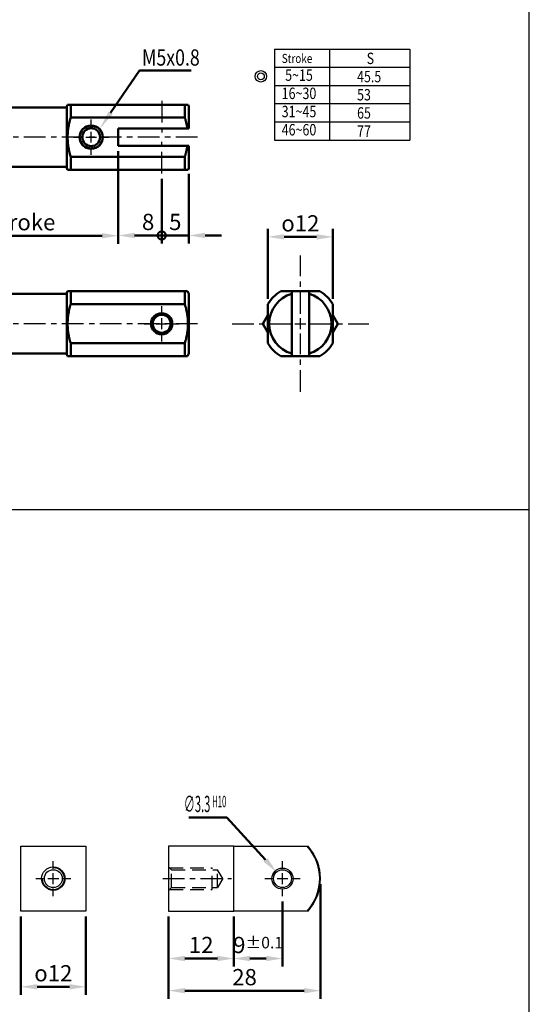
# Model space of a CAD drawing. Units: millimetres. Extents: x 3822 to 4482, y 1251 to 1793.
# Drawn here: x 4388 to 4482, y 1362 to 1544 of the extents above; entities that cross this region are included whole.
import ezdxf
from ezdxf.enums import TextEntityAlignment as Align

# ---------------------------------------------------------------- set-up
doc = ezdxf.new("R2010")
doc.units = ezdxf.units.MM
for name, pattern in [('CENTER', [7, 4, -1, 1, -1]), ('HIDDEN', [9.525, 6.35, -3.175]), ('HIDDEN2', [0.1875, 0.125, -0.0625])]:
    doc.linetypes.add(name, pattern=pattern)
for name, color, linetype, lineweight in [('AM_4', 3, 'Continuous', 25), ('AM_5', 5, 'Continuous', 50), ('AM_7', 1, 'CENTER', 25), ('AM_VIS', 7, 'Continuous', 50), ('HID', 6, 'HIDDEN', 15)]:
    doc.layers.add(name, color=color, linetype=linetype, lineweight=lineweight)
doc.layers.add('CENTER', color=1, linetype='CENTER')
doc.layers.add('LOGO', color=7, linetype='Continuous')
doc.styles.add('CHINESET', font='simplex.shx', dxfattribs={"bigfont": 'CHINESET.SHX'})
doc.styles.get("Standard").update_dxf_attribs({"font": 'ISOCP.SHX', "bigfont": 'CHINESET.SHX'})
doc.dimstyles.new('AM_ISO$0', dxfattribs={"dimtxt": 3, "dimasz": 3, "dimexe": 1.5, "dimexo": 1, "dimgap": 1, "dimtad": 1, "dimdsep": 46, "dimtxsty": 'Standard', "dimcen": 0, "dimclrd": 256, "dimclre": 256, "dimclrt": 256, "dimadec": 0, "dimazin": 2, "dimtp": 0.1, "dimtm": 0.1, "dimtfac": 0.71, "dimtmove": 0, "dimatfit": 3, "dimfxl": 0, "dimtolj": 2, "dimlwd": -1, "dimlwe": -1, "dimarcsym": 0})
doc.dimstyles.new('AM_ISO$3', dxfattribs={"dimtxt": 3, "dimasz": 3, "dimexe": 1.5, "dimexo": 1, "dimgap": 1, "dimtad": 1, "dimtoh": 1, "dimdsep": 46, "dimtxsty": 'Standard', "dimcen": 0, "dimclrd": 256, "dimclre": 256, "dimclrt": 256, "dimadec": 0, "dimazin": 2, "dimtp": 0.1, "dimtm": 0.1, "dimtfac": 0.71, "dimtofl": 0, "dimtmove": 0, "dimatfit": 0, "dimfxl": 0, "dimtolj": 2, "dimlwd": -1, "dimlwe": -1, "dimarcsym": 0})

# ---------------------------------------------------------------- blocks, each defined once
blk = doc.blocks.new('*S73')
at = {"layer": 'AM_5', "color": 5}
for p, q in [((4410.25, 1534.31), (4404.93, 1526.48)), ((4419.81, 1534.31), (4410.25, 1534.31))]:
    blk.add_line(p, q, dxfattribs=at)
at = {"layer": 'AM_5', "color": 5, "lineweight": 35}
blk.add_trace([(4404.55, 1526.74), (4405.31, 1526.23), (4402.96, 1523.59)], dxfattribs=at)
blk = doc.blocks.new('*D15')
at = {"layer": 'AM_5'}
for p, q in [((4406.36, 1519.41), (4406.36, 1502.31)), ((4360.86, 1515.11), (4360.86, 1502.31)), ((4363.86, 1503.81), (4403.36, 1503.81))]:
    blk.add_line(p, q, dxfattribs=at)
for points in [[(4363.86, 1504.31), (4363.86, 1503.31), (4360.86, 1503.81)], [(4403.36, 1504.31), (4403.36, 1503.31), (4406.36, 1503.81)]]:
    blk.add_solid(points, dxfattribs=at)
at = {"layer": 'Defpoints', "color": 0}
for p in [(4406.36, 1520.41), (4360.86, 1516.11), (4406.36, 1503.81)]:
    blk.add_point(p, dxfattribs=at)
at = {"layer": 'AM_5', "insert": (4383.61, 1506.31), "char_height": 3, "attachment_point": 5}
blk.add_mtext('\\A2;45.5+stroke', dxfattribs=at)
blk = doc.blocks.new('_DotSmall')
at = {"color": 0, "linetype": 'ByBlock', "const_width": 0.5}
blk.add_lwpolyline([(-0.0625, 0, 1), (0.0625, 0, 1)], format="xyb", close=True, dxfattribs=at)
blk = doc.blocks.new('*D17')
at = {"layer": 'AM_5'}
for p, q in [((4406.36, 1519.41), (4406.36, 1502.36)), ((4414.36, 1514.33), (4414.36, 1502.36)), ((4409.36, 1503.86), (4414.36, 1503.86))]:
    blk.add_line(p, q, dxfattribs=at)
blk.add_solid([(4409.36, 1504.36), (4409.36, 1503.36), (4406.36, 1503.86)], dxfattribs=at)
at = {"layer": 'Defpoints', "color": 0}
for p in [(4406.36, 1520.41), (4414.36, 1515.33), (4414.36, 1503.86)]:
    blk.add_point(p, dxfattribs=at)
at = {"layer": 'AM_5', "xscale": 3, "yscale": 3, "zscale": 3}
blk.add_blockref('_DotSmall', (4414.36, 1503.86), dxfattribs=at)
at = {"layer": 'AM_5', "insert": (4411.86, 1506.36), "char_height": 3, "attachment_point": 5}
blk.add_mtext('\\A2;8', dxfattribs=at)
blk = doc.blocks.new('*D18')
at = {"layer": 'AM_5'}
for p, q in [((4414.36, 1514.33), (4414.36, 1502.36)), ((4419.36, 1515.26), (4419.36, 1502.36)), ((4414.36, 1503.86), (4411.36, 1503.86)), ((4414.36, 1503.86), (4419.36, 1503.86)), ((4422.36, 1503.86), (4425.36, 1503.86))]:
    blk.add_line(p, q, dxfattribs=at)
blk.add_solid([(4422.36, 1504.36), (4422.36, 1503.36), (4419.36, 1503.86)], dxfattribs=at)
at = {"layer": 'Defpoints', "color": 0}
for p in [(4419.36, 1516.26), (4414.36, 1515.33), (4419.36, 1503.86)]:
    blk.add_point(p, dxfattribs=at)
at = {"layer": 'AM_5', "xscale": 3, "yscale": 3, "zscale": 3}
blk.add_blockref('_DotSmall', (4414.36, 1503.86), dxfattribs=at)
at = {"layer": 'AM_5', "insert": (4416.86, 1506.36), "char_height": 3, "attachment_point": 5}
blk.add_mtext('\\A2;5', dxfattribs=at)
blk = doc.blocks.new('*D45')
at = {"layer": 'AM_5'}
for p, q in [((4388.37, 1378.12), (4388.37, 1363.65)), ((4400.37, 1378.12), (4400.37, 1363.65)), ((4391.37, 1365.15), (4397.37, 1365.15))]:
    blk.add_line(p, q, dxfattribs=at)
for points in [[(4391.37, 1365.65), (4391.37, 1364.65), (4388.37, 1365.15)], [(4397.37, 1365.65), (4397.37, 1364.65), (4400.37, 1365.15)]]:
    blk.add_solid(points, dxfattribs=at)
at = {"layer": 'Defpoints', "color": 0}
for p in [(4388.37, 1379.12), (4400.37, 1379.12), (4400.37, 1365.15)]:
    blk.add_point(p, dxfattribs=at)
at = {"layer": 'AM_5', "insert": (4394.37, 1367.65), "char_height": 3, "attachment_point": 5}
blk.add_mtext('\\A2;{\\Famgdt;o}12', dxfattribs=at)
blk = doc.blocks.new('*D46')
at = {"layer": 'AM_5'}
for p, q in [((4426.38, 1396.41), (4419.34, 1396.41)), ((4433.51, 1388.56), (4426.38, 1396.41))]:
    blk.add_line(p, q, dxfattribs=at)
blk.add_solid([(4433.88, 1388.9), (4433.14, 1388.23), (4435.53, 1386.34)], dxfattribs=at)
at = {"layer": 'Defpoints', "color": 0}
for p in [(4435.53, 1386.34), (4437.75, 1383.9)]:
    blk.add_point(p, dxfattribs=at)
at = {"layer": 'AM_5', "insert": (4422.36, 1398.91), "char_height": 3, "attachment_point": 5}
blk.add_mtext('\\A2;\\W0.5;∅3.3{\\H0.7x;\\C5; H10}', dxfattribs=at)
blk = doc.blocks.new('*D47')
at = {"layer": 'AM_5'}
for p, q in [((4436.64, 1380.87), (4436.64, 1368.87)), ((4427.64, 1378.12), (4427.64, 1368.87)), ((4433.64, 1370.37), (4430.64, 1370.37))]:
    blk.add_line(p, q, dxfattribs=at)
for points in [[(4430.64, 1370.87), (4430.64, 1369.87), (4427.64, 1370.37)], [(4433.64, 1370.87), (4433.64, 1369.87), (4436.64, 1370.37)]]:
    blk.add_solid(points, dxfattribs=at)
at = {"layer": 'Defpoints', "color": 0}
for p in [(4436.64, 1381.87), (4427.64, 1379.12), (4427.64, 1370.37)]:
    blk.add_point(p, dxfattribs=at)
at = {"layer": 'AM_5', "insert": (4432.14, 1372.87), "char_height": 3, "attachment_point": 5}
blk.add_mtext('\\A2;9{\\H2.130000;±0.1}', dxfattribs=at)
blk = doc.blocks.new('*D48')
at = {"layer": 'AM_5'}
for p, q in [((4443.64, 1384.12), (4443.64, 1362.93)), ((4415.64, 1378.12), (4415.64, 1362.93)), ((4418.64, 1364.43), (4440.64, 1364.43))]:
    blk.add_line(p, q, dxfattribs=at)
for points in [[(4418.64, 1364.93), (4418.64, 1363.93), (4415.64, 1364.43)], [(4440.64, 1364.93), (4440.64, 1363.93), (4443.64, 1364.43)]]:
    blk.add_solid(points, dxfattribs=at)
at = {"layer": 'Defpoints', "color": 0}
for p in [(4443.64, 1385.12), (4415.64, 1379.12), (4443.64, 1364.43)]:
    blk.add_point(p, dxfattribs=at)
at = {"layer": 'AM_5', "insert": (4429.64, 1366.93), "char_height": 3, "attachment_point": 5}
blk.add_mtext('\\A2;28', dxfattribs=at)
blk = doc.blocks.new('A$C5ECF147B')
for radius in [1.25, 0.75]:
    blk.add_circle((-3.08, 2.06), radius)
blk = doc.blocks.new('*D50')
at = {"layer": 'AM_5'}
for p, q in [((4415.64, 1378.12), (4415.64, 1368.87)), ((4427.64, 1378.12), (4427.64, 1368.87)), ((4418.64, 1370.37), (4424.64, 1370.37))]:
    blk.add_line(p, q, dxfattribs=at)
for points in [[(4418.64, 1370.87), (4418.64, 1369.87), (4415.64, 1370.37)], [(4424.64, 1370.87), (4424.64, 1369.87), (4427.64, 1370.37)]]:
    blk.add_solid(points, dxfattribs=at)
at = {"layer": 'Defpoints', "color": 0}
for p in [(4415.64, 1379.12), (4427.64, 1379.12), (4427.64, 1370.37)]:
    blk.add_point(p, dxfattribs=at)
at = {"layer": 'AM_5', "insert": (4421.64, 1372.87), "char_height": 3, "attachment_point": 5}
blk.add_mtext('\\A2;12', dxfattribs=at)
blk = doc.blocks.new('*D60')
at = {"layer": 'AM_5'}
for p, q in [((4433.93, 1492.17), (4433.93, 1505.1)), ((4436.93, 1503.6), (4442.93, 1503.6)), ((4445.93, 1492.17), (4445.93, 1505.1))]:
    blk.add_line(p, q, dxfattribs=at)
for points in [[(4436.93, 1504.1), (4436.93, 1503.1), (4433.93, 1503.6)], [(4442.93, 1504.1), (4442.93, 1503.1), (4445.93, 1503.6)]]:
    blk.add_solid(points, dxfattribs=at)
at = {"layer": 'Defpoints', "color": 0}
for p in [(4445.93, 1503.6), (4433.93, 1491.17), (4445.93, 1491.17)]:
    blk.add_point(p, dxfattribs=at)
at = {"layer": 'AM_5', "insert": (4439.93, 1506.1), "char_height": 3, "attachment_point": 5}
blk.add_mtext('\\A2;{\\Famgdt;o}12', dxfattribs=at)

msp = doc.modelspace()

# ---------------------------------------------------------------- linework, layer by layer
for p, q in [((4435.174, 1538.282), (4435.174, 1521.482)), ((4435.174, 1538.282), (4460.134, 1538.282)), ((4445.313, 1538.282), (4445.313, 1521.482)), ((4460.134, 1538.282), (4460.134, 1531.562)), ((4460.134, 1538.282), (4460.134, 1521.482)), ((4435.174, 1534.922), (4460.134, 1534.922)), ((4435.174, 1531.562), (4460.134, 1531.562)), ((4435.174, 1528.202), (4460.134, 1528.202)), ((4435.174, 1524.842), (4460.134, 1524.842)), ((4435.174, 1521.482), (4460.134, 1521.482)), ((4388.371, 1379.12), (4388.371, 1391.12)), ((4388.371, 1391.12), (4400.371, 1391.12)), ((4400.371, 1391.12), (4400.371, 1379.12)), ((4427.639, 1391.12), (4415.639, 1391.12)), ((4415.639, 1391.12), (4415.639, 1379.12)), ((4427.639, 1379.12), (4427.639, 1391.12)), ((4427.639, 1391.12), (4441.166, 1391.12)), ((4441.166, 1391.12), (4441.347, 1391.12)), ((4400.371, 1379.12), (4388.371, 1379.12)), ((4415.639, 1379.12), (4427.639, 1379.12)), ((4441.166, 1379.12), (4427.639, 1379.12)), ((4441.347, 1379.12), (4441.166, 1379.12))]:
    msp.add_line(p, q)
at = {"color": 3, "linetype": 'HIDDEN', "ltscale": 0.4}
for p, q in [((4416.139, 1386.77), (4415.639, 1387.27)), ((4415.789, 1387.12), (4423.639, 1387.12)), ((4423.639, 1383.12), (4423.639, 1387.12)), ((4416.139, 1386.77), (4424.639, 1386.77)), ((4416.139, 1383.47), (4416.139, 1386.77)), ((4425.63, 1385.12), (4424.639, 1386.77)), ((4424.639, 1383.47), (4424.639, 1386.77)), ((4416.139, 1383.47), (4415.639, 1382.97)), ((4416.139, 1383.47), (4424.639, 1383.47)), ((4425.63, 1385.12), (4424.639, 1383.47)), ((4415.789, 1383.12), (4423.639, 1383.12))]:
    msp.add_line(p, q, dxfattribs=at)
for centre, radius in [((4394.371, 1385.12), 2.15), ((4436.639, 1385.12), 1.95), ((4394.371, 1385.12), 1.65), ((4436.639, 1385.12), 1.65)]:
    msp.add_circle(centre, radius)
for radius, start, end in [(8.866, 317.40755, 42.59245), (9, 318.18969, 41.81031)]:
    msp.add_arc((4434.639, 1385.12), radius, start, end)
at = {"layer": 'AM_4', "linetype": 'HIDDEN2'}
msp.add_circle((4401.355, 1522.01), 2, dxfattribs=at)
at = {"layer": 'AM_7'}
for p, q in [((4414.355, 1528.689), (4414.355, 1522.897)), ((4401.355, 1523.81), (4401.355, 1525.26)), ((4420.955, 1522.01), (4331.755, 1522.01)), ((4398.105, 1522.01), (4399.555, 1522.01)), ((4400.355, 1522.01), (4402.355, 1522.01)), ((4401.355, 1521.01), (4401.355, 1523.01)), ((4403.155, 1522.01), (4404.605, 1522.01)), ((4401.355, 1518.76), (4401.355, 1520.21)), ((4414.355, 1515.332), (4414.355, 1521.124)), ((4439.932, 1489.365), (4439.932, 1500.165)), ((4414.355, 1489.365), (4414.355, 1490.815)), ((4420.955, 1487.565), (4331.755, 1487.565)), ((4411.105, 1487.565), (4412.555, 1487.565)), ((4413.355, 1487.565), (4415.355, 1487.565)), ((4414.355, 1486.565), (4414.355, 1488.565)), ((4416.155, 1487.565), (4417.605, 1487.565)), ((4427.332, 1487.565), (4438.132, 1487.565)), ((4438.932, 1487.565), (4440.932, 1487.565)), ((4439.932, 1486.565), (4439.932, 1488.565)), ((4441.732, 1487.565), (4452.532, 1487.565)), ((4414.355, 1484.315), (4414.355, 1485.765)), ((4439.932, 1474.965), (4439.932, 1485.765))]:
    msp.add_line(p, q, dxfattribs=at)
at = {"layer": 'AM_VIS'}
for p, q in [((4396.755, 1527.51), (4366.455, 1527.51)), ((4396.855, 1527.41), (4396.755, 1527.51)), ((4396.855, 1527.76), (4397, 1528.01)), ((4396.855, 1527.76), (4396.855, 1516.26)), ((4397, 1528.01), (4397.577, 1528.01)), ((4418.634, 1528.01), (4397.577, 1528.01)), ((4397.577, 1525.616), (4397.577, 1528.01)), ((4418.634, 1528.01), (4419.211, 1528.01)), ((4418.634, 1528.01), (4418.634, 1525.616)), ((4419.355, 1527.76), (4419.211, 1528.01)), ((4419.355, 1523.61), (4419.355, 1527.76)), ((4397.577, 1525.616), (4418.634, 1525.616)), ((4406.355, 1520.41), (4406.355, 1523.61)), ((4406.355, 1523.61), (4419.09, 1523.61)), ((4419.09, 1523.61), (4419.355, 1523.61)), ((4419.09, 1520.41), (4406.355, 1520.41)), ((4419.09, 1520.41), (4419.355, 1520.41)), ((4419.355, 1516.26), (4419.355, 1520.41)), ((4418.634, 1518.405), (4397.577, 1518.405)), ((4397.577, 1516.01), (4397.577, 1518.405)), ((4418.634, 1518.405), (4418.634, 1516.01)), ((4396.755, 1516.51), (4366.455, 1516.51)), ((4396.855, 1516.61), (4396.755, 1516.51)), ((4396.855, 1516.26), (4397, 1516.01)), ((4419.355, 1516.26), (4419.211, 1516.01)), ((4397, 1516.01), (4397.577, 1516.01)), ((4397.577, 1516.01), (4418.634, 1516.01)), ((4418.634, 1516.01), (4419.211, 1516.01)), ((4396.755, 1493.065), (4366.455, 1493.065)), ((4396.855, 1492.965), (4396.755, 1493.065)), ((4396.855, 1493.315), (4397, 1493.565)), ((4396.855, 1493.315), (4396.855, 1481.815)), ((4397, 1493.565), (4397.577, 1493.565)), ((4418.634, 1493.565), (4397.577, 1493.565)), ((4397.577, 1491.171), (4397.577, 1493.565)), ((4418.634, 1493.565), (4419.09, 1493.565)), ((4418.634, 1493.565), (4418.634, 1491.171)), ((4419.09, 1493.565), (4419.355, 1493.088)), ((4419.355, 1482.042), (4419.355, 1493.088)), ((4436.327, 1493.565), (4443.538, 1493.565)), ((4436.327, 1493.565), (4438.332, 1493.565)), ((4436.468, 1493.565), (4439.932, 1493.565)), ((4438.332, 1493.565), (4438.332, 1493.088)), ((4438.332, 1493.565), (4441.532, 1493.565)), ((4438.332, 1482.042), (4438.332, 1493.088)), ((4439.932, 1493.565), (4443.397, 1493.565)), ((4441.532, 1493.565), (4443.538, 1493.565)), ((4441.532, 1493.565), (4441.532, 1493.088)), ((4441.532, 1493.088), (4441.532, 1482.042)), ((4397.577, 1491.171), (4418.634, 1491.171)), ((4433.932, 1491.171), (4433.932, 1483.96)), ((4433.932, 1491.171), (4433.932, 1483.96)), ((4445.932, 1491.171), (4445.932, 1483.96)), ((4445.932, 1491.171), (4445.932, 1483.96)), ((4433.004, 1487.565), (4433.932, 1489.173)), ((4445.932, 1489.173), (4446.861, 1487.565)), ((4433.004, 1487.565), (4433.932, 1485.957)), ((4445.932, 1485.957), (4446.861, 1487.565)), ((4418.634, 1483.96), (4397.577, 1483.96)), ((4397.577, 1481.565), (4397.577, 1483.96)), ((4418.634, 1483.96), (4418.634, 1481.565)), ((4396.755, 1482.065), (4366.455, 1482.065)), ((4396.855, 1482.165), (4396.755, 1482.065)), ((4396.855, 1481.815), (4397, 1481.565)), ((4397, 1481.565), (4397.577, 1481.565)), ((4397.577, 1481.565), (4418.634, 1481.565)), ((4418.634, 1481.565), (4419.09, 1481.565)), ((4419.09, 1481.565), (4419.355, 1482.042)), ((4436.327, 1481.565), (4443.538, 1481.565)), ((4436.327, 1481.565), (4438.332, 1481.565)), ((4436.468, 1481.565), (4439.932, 1481.565)), ((4438.332, 1482.042), (4438.332, 1481.565)), ((4441.532, 1481.565), (4438.332, 1481.565)), ((4439.932, 1481.565), (4443.397, 1481.565)), ((4441.532, 1482.042), (4441.532, 1481.565)), ((4441.532, 1481.565), (4443.538, 1481.565))]:
    msp.add_line(p, q, dxfattribs=at)
for centre, radius in [((4401.355, 1522.01), 2.15), ((4401.355, 1522.01), 1.65), ((4414.355, 1487.565), 1.95), ((4414.355, 1487.565), 1.65)]:
    msp.add_circle(centre, radius, dxfattribs=at)
for radius, start, end in [(7, 121.00272, 148.99728), (5.75, 106.15644, 253.84356), (5.75, 286.15644, 73.84356), (7, 31.00272, 58.99728), (7, 211.00272, 238.99728), (7, 301.00272, 328.99728)]:
    msp.add_arc((4439.932, 1487.565), radius, start, end, dxfattribs=at)
for points, weights in [([(4397.577, 1525.616), (4396.505, 1522.01), (4397.577, 1518.405)], [1, 1.16666666667, 1]), ([(4419.09, 1523.61), (4418.95, 1524.553), (4418.634, 1525.616)], [1.06472985178, 1.04395960949, 1]), ([(4418.634, 1518.405), (4418.95, 1519.468), (4419.09, 1520.41)], [1, 1.04395960949, 1.06472985178]), ([(4397.577, 1491.171), (4396.505, 1487.565), (4397.577, 1483.96)], [1, 1.16666666667, 1]), ([(4418.634, 1483.96), (4419.706, 1487.565), (4418.634, 1491.171)], [1, 1.16666666667, 1])]:
    msp.add_rational_spline(points, weights, degree=2, dxfattribs=at)
at = {"layer": 'CENTER'}
for p, q in [((4394.371, 1386.92), (4394.371, 1388.37)), ((4436.639, 1386.92), (4436.639, 1388.37)), ((4394.371, 1384.12), (4394.371, 1386.12)), ((4436.639, 1384.12), (4436.639, 1386.12)), ((4391.121, 1385.12), (4392.571, 1385.12)), ((4393.371, 1385.12), (4395.371, 1385.12)), ((4396.171, 1385.12), (4397.621, 1385.12)), ((4414.539, 1385.12), (4427.23, 1385.12)), ((4433.389, 1385.12), (4434.839, 1385.12)), ((4435.639, 1385.12), (4437.639, 1385.12)), ((4438.439, 1385.12), (4439.889, 1385.12)), ((4394.371, 1381.87), (4394.371, 1383.32)), ((4436.639, 1381.87), (4436.639, 1383.32))]:
    msp.add_line(p, q, dxfattribs=at)
at = {"layer": 'HID', "color": 3, "linetype": 'HIDDEN'}
msp.add_circle((4394.371, 1385.12), 2, dxfattribs=at)
at = {"layer": 'LOGO', "color": 4}
msp.add_line((3822.151, 1453.282), (4482.151, 1453.282), dxfattribs=at)
msp.add_lwpolyline([(3822.151, 1299.066), (4482.151, 1299.066), (4482.151, 1792.727), (3822.151, 1792.727)], close=True, dxfattribs=at)

# ---------------------------------------------------------------- block references
at = {"xscale": 0.8399999999997817, "yscale": 0.8400000000000546, "zscale": 0.84}
msp.add_blockref('A$C5ECF147B', (4435.24, 1531.511), dxfattribs=at)
at = {"layer": 'AM_5'}
msp.add_blockref('*S73', (0, 0), dxfattribs=at)

# ---------------------------------------------------------------- texts
at = {"style": 'CHINESET', "width": 0.8}
for s, height, p in [('Stroke', 1.68, (4436.503, 1535.704)), ('S', 2.1, (4452.164, 1535.511)), ('45.5', 2.1, (4450.395, 1532.151)), ('53', 2.1, (4450.395, 1528.791)), ('65', 2.1, (4450.395, 1525.431)), ('77', 2.1, (4450.395, 1522.071))]:
    msp.add_text(s, height=height, dxfattribs=at).set_placement(p)
for s, p in [('5~15', (4439.68, 1533.188)), ('16~30', (4439.68, 1529.828)), ('31~45', (4439.68, 1526.468)), ('46~60', (4439.68, 1523.108))]:
    msp.add_text(s, height=2.1095, dxfattribs=at).set_placement(p, align=Align.MIDDLE)
at = {"layer": 'AM_5', "width": 0.8}
msp.add_text('M5x0.8', height=3, dxfattribs=at).set_placement((4410.726, 1535.219))

# ---------------------------------------------------------------- dimensions: what is measured, and where the dimension line sits
at = {"layer": 'AM_5'}
for base, p1, p2, text, override, picture, middle in [((4406.355, 1503.81), (4360.855, 1516.11), (4406.355, 1520.41), '<>+stroke', {"dimscale": 1, "dimlfac": 1}, '*D15', (4383.605, 1506.31)), ((4445.932, 1503.599), (4433.932, 1491.171), (4445.932, 1491.171), '{\\Famgdt;o}<>', {"dimscale": 1, "dimlfac": 1, "dimtdec": 8}, '*D60', (4439.932, 1506.099))]:
    dim = msp.add_linear_dim(base=base, p1=p1, p2=p2, text=text, dimstyle='AM_ISO$0', override=override, dxfattribs=at)
    dim.commit()
    dim.dimension.update_dxf_attribs({"geometry": picture, "text_midpoint": middle})
for base, p1, p2, override, picture, middle in [((4414.355, 1503.86), (4406.355, 1520.41), (4414.355, 1515.332), {"dimblk2": 'DotSmall', "dimsah": 1, "dimtix": 1}, '*D17', (4411.855, 1506.36)), ((4419.355, 1503.86), (4414.355, 1515.332), (4419.355, 1516.26), {"dimscale": 1, "dimlfac": 1, "dimblk1": 'DotSmall', "dimsah": 1, "dimtix": 1}, '*D18', (4416.855, 1506.36)), ((4427.639, 1370.369), (4436.639, 1381.87), (4427.639, 1379.12), {"dimtol": 1}, '*D47', (4432.139, 1372.869))]:
    dim = msp.add_linear_dim(base=base, p1=p1, p2=p2, dimstyle='AM_ISO$0', override=override, dxfattribs=at)
    dim.commit()
    dim.dimension.update_dxf_attribs({"geometry": picture, "text_midpoint": middle})
dim = msp.add_diameter_dim_2p(p1=(4437.749, 1383.899), p2=(4435.529, 1386.341), text='\\W0.5;<>{\\H0.7x;\\C5; H10}', dimstyle='AM_ISO$3', override={"dimtdec": 8}, dxfattribs=at)
dim.commit()
dim.dimension.update_dxf_attribs({"geometry": '*D46', "text_midpoint": (4422.364, 1396.407), "dimtype": 163})
dim = msp.add_linear_dim(base=(4443.639, 1364.433), p1=(4415.639, 1379.12), p2=(4443.639, 1385.12), dimstyle='AM_ISO$0', dxfattribs=at)
dim.commit()
dim.dimension.update_dxf_attribs({"geometry": '*D48', "text_midpoint": (4429.639, 1366.933)})
dim = msp.add_linear_dim(base=(4400.371, 1365.149), p1=(4388.371, 1379.12), p2=(4400.371, 1379.12), text='{\\Famgdt;o}<>', dimstyle='AM_ISO$0', dxfattribs=at)
dim.commit()
dim.dimension.update_dxf_attribs({"geometry": '*D45', "text_midpoint": (4394.371, 1367.649)})
dim = msp.add_linear_dim(base=(4427.639, 1370.369), p1=(4415.639, 1379.12), p2=(4427.639, 1379.12), angle=0, dimstyle='AM_ISO$0', dxfattribs=at)
dim.commit()
dim.dimension.update_dxf_attribs({"geometry": '*D50', "text_midpoint": (4421.639, 1372.869)})

doc.saveas('drawing.dxf')
